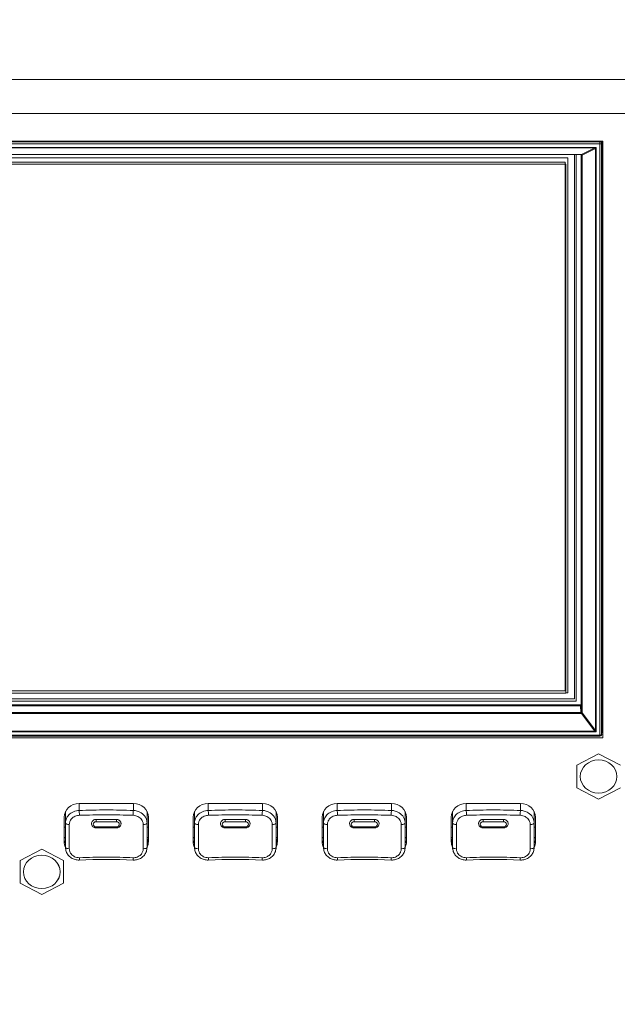
# Model space of a CAD drawing. Units: millimetres. Extents: x 25 to 2075, y 25 to 1460.
# Drawn here: x 607 to 695, y 1113 to 1257 of the extents above; entities that cross this region are included whole.
import ezdxf

# ---------------------------------------------------------------- set-up
doc = ezdxf.new("R2010")
doc.units = ezdxf.units.MM
doc.header["$LTSCALE"] = 5
for name, color, linetype, lineweight in [('Dimensions(A H Standard)', 7, 'Continuous', 9), ('Visible Edges(A H Standard)', 7, 'Continuous', 18), ('Visible Tangent Edges(A H Standard)', 7, 'Continuous', 18)]:
    doc.layers.add(name, color=color, linetype=linetype, lineweight=lineweight)
doc.styles.add('DEFAULT-A H Standard', font='arial_1.ttf')
doc.dimstyles.new('DEFAULT', dxfattribs={"dimscale": 5, "dimtxt": 3, "dimasz": 2.5, "dimexe": 3, "dimexo": 1, "dimgap": 0.75, "dimtad": 1, "dimrnd": 1e-08, "dimzin": 0, "dimdsep": 46, "dimtxsty": 'DEFAULT-A H Standard', "dimcen": 0.09, "dimdle": 10, "dimclrd": 7, "dimclre": 7, "dimclrt": 7, "dimazin": 1, "dimtfac": 0.833333, "dimtofl": 0, "dimtmove": 0, "dimatfit": 3, "dimfxl": 0, "dimtolj": 1, "dimtzin": 0, "dimlwd": -1, "dimlwe": -1, "dimarcsym": 0})

# ---------------------------------------------------------------- blocks, each defined once
blk = doc.blocks.new('*D14')
at = {"layer": 'Defpoints', "color": 0, "linetype": 'Continuous'}
for p in [(140.3, 1340.06), (857.59, 1340.06), (221.34, 825.15)]:
    blk.add_point(p, dxfattribs=at)
at = {"layer": 'Dimensions(A H Standard)', "color": 7, "linetype": 'Continuous'}
for p, q in [((852.59, 1340.06), (125.3, 1340.06)), ((140.3, 837.65), (140.3, 1327.56)), ((216.34, 825.15), (125.3, 825.15))]:
    blk.add_line(p, q, dxfattribs=at)
for points in [[(138.22, 1327.56), (142.39, 1327.56), (140.3, 1340.06)], [(138.22, 837.65), (142.39, 837.65), (140.3, 825.15)]]:
    blk.add_solid(points, dxfattribs=at)
at = {"layer": 'Dimensions(A H Standard)', "color": 7, "linetype": 'Continuous', "insert": (121.03, 1012.83), "char_height": 15, "attachment_point": 1, "rotation": 90, "style": 'DEFAULT-A H Standard'}
blk.add_mtext('\\A1;\\fArial|b0|i0;\\H15.0000;514.9mm/20.3"', dxfattribs=at)

msp = doc.modelspace()

# ---------------------------------------------------------------- linework, layer by layer
at = {"layer": 'Visible Edges(A H Standard)'}
for p, q in [((221.34, 1243.677), (1017.34, 1243.677)), ((527.38, 1239.585), (692.48, 1239.585)), ((692.312, 1239.585), (692.312, 1152.632)), ((692.48, 1239.585), (692.48, 1151.764)), ((530.601, 1237.633), (689.259, 1237.633)), ((687.31, 1237.141), (532.2, 1237.141)), ((687.31, 1158.392), (687.31, 1237.141)), ((688.27, 1157.494), (688.27, 1237.633)), ((688.54, 1237.633), (688.54, 1157.141)), ((689.27, 1237.632), (689.27, 1156.588)), ((689.274, 1156.56), (689.274, 1237.632)), ((532.84, 1236.533), (686.92, 1236.533)), ((686.92, 1236.533), (532.84, 1236.533)), ((687.015, 1236.207), (532.935, 1236.207)), ((686.92, 1236.533), (686.92, 1236.533)), ((686.92, 1158.663), (686.92, 1236.533)), ((686.92, 1236.207), (687.015, 1236.207)), ((687.015, 1236.207), (687.015, 1236.207)), ((687.015, 1158.337), (687.015, 1236.207)), ((532.84, 1158.663), (686.92, 1158.663)), ((688.54, 1157.142), (531.54, 1157.142)), ((688.54, 1157.141), (531.54, 1157.141)), ((531.59, 1157.494), (688.27, 1157.494)), ((532.935, 1158.337), (687.015, 1158.337)), ((687.015, 1158.392), (687.31, 1158.392)), ((689.27, 1156.588), (530.59, 1156.588)), ((530.711, 1156.459), (689.15, 1156.459)), ((692.48, 1151.764), (527.38, 1151.764)), ((692.029, 1152.01), (527.831, 1152.01)), ((692.312, 1152.613), (692.278, 1152.238)), ((692.281, 1152.271), (692.48, 1152.271)), ((691.84, 1149.403), (688.64, 1147.728)), ((695.04, 1147.728), (691.84, 1149.403)), ((688.64, 1147.728), (688.64, 1144.38)), ((688.64, 1144.38), (691.84, 1142.705)), ((691.84, 1142.705), (695.04, 1144.38)), ((615.34, 1142.066), (623.34, 1142.066)), ((634.34, 1142.066), (642.34, 1142.066)), ((653.34, 1142.066), (661.34, 1142.066)), ((672.34, 1142.066), (680.34, 1142.066)), ((613.14, 1136.447), (613.14, 1140.072)), ((613.34, 1139.234), (613.34, 1140.903)), ((625.34, 1139.234), (625.34, 1140.903)), ((625.54, 1140.072), (625.54, 1136.447)), ((632.14, 1136.447), (632.14, 1140.072)), ((632.34, 1139.234), (632.34, 1140.903)), ((644.34, 1139.234), (644.34, 1140.903)), ((644.54, 1140.072), (644.54, 1136.447)), ((651.14, 1136.447), (651.14, 1140.072)), ((651.34, 1139.234), (651.34, 1140.903)), ((663.34, 1139.234), (663.34, 1140.903)), ((663.54, 1140.072), (663.54, 1136.447)), ((670.14, 1136.447), (670.14, 1140.072)), ((670.34, 1139.234), (670.34, 1140.903)), ((682.34, 1139.234), (682.34, 1140.903)), ((682.54, 1140.072), (682.54, 1136.447)), ((613.34, 1139.234), (613.34, 1135.609)), ((617.17, 1139.097), (617.169, 1139.118)), ((620.84, 1138.49), (617.84, 1138.49)), ((621.51, 1139.097), (621.511, 1139.118)), ((625.34, 1135.609), (625.34, 1139.234)), ((632.34, 1139.234), (632.34, 1135.609)), ((636.17, 1139.097), (636.169, 1139.118)), ((639.84, 1138.49), (636.84, 1138.49)), ((640.51, 1139.097), (640.511, 1139.118)), ((644.34, 1135.609), (644.34, 1139.234)), ((651.34, 1139.234), (651.34, 1135.609)), ((655.17, 1139.097), (655.169, 1139.118)), ((658.84, 1138.49), (655.84, 1138.49)), ((659.51, 1139.097), (659.511, 1139.118)), ((663.34, 1135.609), (663.34, 1139.234)), ((670.34, 1139.234), (670.34, 1135.609)), ((674.17, 1139.097), (674.169, 1139.118)), ((677.84, 1138.49), (674.84, 1138.49)), ((678.51, 1139.097), (678.511, 1139.118)), ((682.34, 1135.609), (682.34, 1139.234)), ((609.84, 1135.355), (606.64, 1133.681)), ((613.04, 1133.681), (609.84, 1135.355)), ((606.64, 1133.681), (606.64, 1130.332)), ((613.04, 1130.332), (613.04, 1133.681)), ((606.64, 1130.332), (609.84, 1128.657)), ((609.84, 1128.657), (613.04, 1130.332))]:
    msp.add_line(p, q, dxfattribs=at)
for centre, start, end in [((692.029, 1152.26), 270, 308.75563), ((692.029, 1152.261), 308.63386, 354.89597)]:
    msp.add_arc(centre, 0.25, start, end, dxfattribs=at)
for centre, major_axis, ratio, start_param, end_param in [((692.062, 1152.632), (-0.25, 0.002), 0.9063009, 3.0664278, 3.1471937), ((615.34, 1140.072), (-2.2, 0), 0.9063078, 4.712389, 6.2831853), ((623.34, 1140.072), (2.2, 0), 0.9063078, 0, 1.5707963), ((634.34, 1140.072), (-2.2, 0), 0.9063078, 4.712389, 6.2831853), ((642.34, 1140.072), (2.2, 0), 0.9063078, 0, 1.5707963), ((653.34, 1140.072), (-2.2, 0), 0.9063078, 4.712389, 6.2831853), ((661.34, 1140.072), (2.2, 0), 0.9063078, 0, 1.5707963), ((672.34, 1140.072), (-2.2, 0), 0.9063078, 4.712389, 6.2831853), ((680.34, 1140.072), (2.2, 0), 0.9063078, 0, 1.5707963), ((615.34, 1138.983), (3, 0), 0.9063078, 3.889177, 3.9826613), ((615.34, 1136.954), (-2.2, 0), 0.9063078, 0, 0.4296997), ((623.34, 1138.983), (3, 0), 0.9063078, 5.4421166, 5.535601), ((623.34, 1136.954), (2.2, 0), 0.9063078, 5.8534856, 6.2831853), ((634.34, 1138.983), (3, 0), 0.9063078, 3.889177, 3.9826613), ((634.34, 1136.954), (-2.2, 0), 0.9063078, 0, 0.4296997), ((642.34, 1138.983), (3, 0), 0.9063078, 5.4421166, 5.535601), ((642.34, 1136.954), (2.2, 0), 0.9063078, 5.8534856, 6.2831853), ((653.34, 1138.983), (3, 0), 0.9063078, 3.889177, 3.9826613), ((653.34, 1136.954), (-2.2, 0), 0.9063078, 0, 0.4296997), ((661.34, 1138.983), (3, 0), 0.9063078, 5.4421166, 5.535601), ((661.34, 1136.954), (2.2, 0), 0.9063078, 5.8534856, 6.2831853), ((672.34, 1138.983), (3, 0), 0.9063078, 3.889177, 3.9826613), ((672.34, 1136.954), (-2.2, 0), 0.9063078, 0, 0.4296997), ((680.34, 1138.983), (3, 0), 0.9063078, 5.4421166, 5.535601), ((680.34, 1136.954), (2.2, 0), 0.9063078, 5.8534856, 6.2831853), ((615.34, 1136.447), (-2.2, 0), 0.9063078, 0, 0.4296997), ((623.34, 1136.447), (2.2, 0), 0.9063078, 5.8534856, 6.2831853), ((634.34, 1136.447), (-2.2, 0), 0.9063078, 0, 0.4296997), ((642.34, 1136.447), (2.2, 0), 0.9063078, 5.8534856, 6.2831853), ((653.34, 1136.447), (-2.2, 0), 0.9063078, 0, 0.4296997), ((661.34, 1136.447), (2.2, 0), 0.9063078, 5.8534856, 6.2831853), ((672.34, 1136.447), (-2.2, 0), 0.9063078, 0, 0.4296997), ((680.34, 1136.447), (2.2, 0), 0.9063078, 5.8534856, 6.2831853), ((619.34, 1114.645), (-45.575, 0), 0.4210124, 4.624914, 4.799864), ((638.34, 1114.645), (-45.575, 0), 0.4210124, 4.624914, 4.799864), ((657.34, 1114.645), (-45.575, 0), 0.4210124, 4.624914, 4.799864), ((676.34, 1114.645), (-45.575, 0), 0.4210124, 4.624914, 4.799864)]:
    msp.add_ellipse(centre, major_axis=major_axis, ratio=ratio, start_param=start_param, end_param=end_param, dxfattribs=at)
for centre in [(691.84, 1146.054), (609.84, 1132.006)]:
    msp.add_ellipse(centre, major_axis=(-2.7, 0), ratio=0.9063078, dxfattribs=at)
for points, knots in [([(689.259, 1237.633), (689.263, 1237.633), (689.269, 1237.633), (689.283, 1237.63), (689.292, 1237.626), (689.311, 1237.615), (689.321, 1237.607), (689.336, 1237.589), (689.341, 1237.579), (689.347, 1237.562), (689.349, 1237.554), (689.349, 1237.549)], [-0.43633231, -0.43633231, -0.43633231, -0.43633231, -0.35604717, -0.35604717, -0.27576202, -0.27576202, -0.19547688, -0.19547688, -0.11519173, -0.11519173, -0.03490659, -0.03490659, -0.03490659, -0.03490659]), ([(689.237, 1156.488), (689.234, 1156.486), (689.231, 1156.484), (689.218, 1156.475), (689.207, 1156.47), (689.184, 1156.462), (689.172, 1156.46), (689.156, 1156.459), (689.153, 1156.459), (689.15, 1156.459)], [0.0639293, 0.0639293, 0.0639293, 0.0639293, 0.15695784, 0.15695784, 0.44437538, 0.44437538, 0.71738192, 0.71738192, 0.78478918, 0.78478918, 0.78478918, 0.78478918]), ([(689.274, 1156.56), (689.274, 1156.551), (689.273, 1156.541), (689.266, 1156.523), (689.261, 1156.514), (689.249, 1156.499), (689.243, 1156.493), (689.237, 1156.488)], [-0.78478918, -0.78478918, -0.78478918, -0.78478918, -0.47087351, -0.47087351, -0.15695784, -0.15695784, 0.06478614, 0.06478614, 0.06478614, 0.06478614]), ([(617.84, 1138.49), (617.774, 1138.49), (617.708, 1138.5), (617.581, 1138.536), (617.52, 1138.563), (617.408, 1138.635), (617.357, 1138.679), (617.271, 1138.781), (617.237, 1138.839), (617.187, 1138.963), (617.173, 1139.029), (617.17, 1139.097), (617.17, 1139.097), (617.17, 1139.097)], [1.5707963, 1.5707963, 1.5707963, 1.5707963, 1.8774673, 1.8774673, 2.1841384, 2.1841384, 2.4908094, 2.4908094, 2.7974804, 2.7974804, 3.1032711, 3.1032711, 3.1041514, 3.1041514, 3.1041514, 3.1041514]), ([(621.51, 1139.097), (621.508, 1139.031), (621.494, 1138.966), (621.446, 1138.843), (621.412, 1138.785), (621.327, 1138.682), (621.276, 1138.638), (621.165, 1138.566), (621.104, 1138.538), (620.977, 1138.5), (620.911, 1138.491), (620.843, 1138.49), (620.842, 1138.49), (620.84, 1138.49)], [0.0374413, 0.0374413, 0.0374413, 0.0374413, 0.3379519, 0.3379519, 0.6435647, 0.6435647, 0.9502357, 0.9502357, 1.2569067, 1.2569067, 1.5635777, 1.5635777, 1.5707963, 1.5707963, 1.5707963, 1.5707963]), ([(636.84, 1138.49), (636.774, 1138.49), (636.708, 1138.5), (636.581, 1138.536), (636.52, 1138.563), (636.408, 1138.635), (636.357, 1138.679), (636.271, 1138.781), (636.237, 1138.839), (636.187, 1138.963), (636.173, 1139.029), (636.17, 1139.097), (636.17, 1139.097), (636.17, 1139.097)], [1.5707963, 1.5707963, 1.5707963, 1.5707963, 1.8774673, 1.8774673, 2.1841384, 2.1841384, 2.4908094, 2.4908094, 2.7974804, 2.7974804, 3.1032711, 3.1032711, 3.1041514, 3.1041514, 3.1041514, 3.1041514]), ([(640.51, 1139.097), (640.508, 1139.031), (640.494, 1138.966), (640.446, 1138.843), (640.412, 1138.785), (640.327, 1138.682), (640.276, 1138.638), (640.165, 1138.566), (640.104, 1138.538), (639.977, 1138.5), (639.911, 1138.491), (639.843, 1138.49), (639.842, 1138.49), (639.84, 1138.49)], [0.0374413, 0.0374413, 0.0374413, 0.0374413, 0.3379519, 0.3379519, 0.6435647, 0.6435647, 0.9502357, 0.9502357, 1.2569067, 1.2569067, 1.5635777, 1.5635777, 1.5707963, 1.5707963, 1.5707963, 1.5707963]), ([(655.84, 1138.49), (655.774, 1138.49), (655.708, 1138.5), (655.581, 1138.536), (655.52, 1138.563), (655.408, 1138.635), (655.357, 1138.679), (655.271, 1138.781), (655.237, 1138.839), (655.187, 1138.963), (655.173, 1139.029), (655.17, 1139.097), (655.17, 1139.097), (655.17, 1139.097)], [1.5707963, 1.5707963, 1.5707963, 1.5707963, 1.8774673, 1.8774673, 2.1841384, 2.1841384, 2.4908094, 2.4908094, 2.7974804, 2.7974804, 3.1032711, 3.1032711, 3.1041514, 3.1041514, 3.1041514, 3.1041514]), ([(659.51, 1139.097), (659.508, 1139.031), (659.494, 1138.966), (659.446, 1138.843), (659.412, 1138.785), (659.327, 1138.682), (659.276, 1138.638), (659.165, 1138.566), (659.104, 1138.538), (658.977, 1138.5), (658.911, 1138.491), (658.843, 1138.49), (658.842, 1138.49), (658.84, 1138.49)], [0.0374413, 0.0374413, 0.0374413, 0.0374413, 0.3379519, 0.3379519, 0.6435647, 0.6435647, 0.9502357, 0.9502357, 1.2569067, 1.2569067, 1.5635777, 1.5635777, 1.5707963, 1.5707963, 1.5707963, 1.5707963]), ([(674.84, 1138.49), (674.774, 1138.49), (674.708, 1138.5), (674.581, 1138.536), (674.52, 1138.563), (674.408, 1138.635), (674.357, 1138.679), (674.271, 1138.781), (674.237, 1138.839), (674.187, 1138.963), (674.173, 1139.029), (674.17, 1139.097), (674.17, 1139.097), (674.17, 1139.097)], [1.5707963, 1.5707963, 1.5707963, 1.5707963, 1.8774673, 1.8774673, 2.1841384, 2.1841384, 2.4908094, 2.4908094, 2.7974804, 2.7974804, 3.1032711, 3.1032711, 3.1041514, 3.1041514, 3.1041514, 3.1041514]), ([(678.51, 1139.097), (678.508, 1139.031), (678.494, 1138.966), (678.446, 1138.843), (678.412, 1138.785), (678.327, 1138.682), (678.276, 1138.638), (678.165, 1138.566), (678.104, 1138.538), (677.977, 1138.5), (677.911, 1138.491), (677.843, 1138.49), (677.842, 1138.49), (677.84, 1138.49)], [0.0374413, 0.0374413, 0.0374413, 0.0374413, 0.3379519, 0.3379519, 0.6435647, 0.6435647, 0.9502357, 0.9502357, 1.2569067, 1.2569067, 1.5635777, 1.5635777, 1.5707963, 1.5707963, 1.5707963, 1.5707963]), ([(615.359, 1133.759), (615.154, 1133.751), (614.947, 1133.774), (614.551, 1133.88), (614.36, 1133.964), (614.017, 1134.185), (613.862, 1134.324), (613.609, 1134.641), (613.51, 1134.82), (613.377, 1135.197), (613.342, 1135.397), (613.34, 1135.6), (613.34, 1135.605), (613.34, 1135.609)], [-0.2348407, -0.2348407, -0.2348407, -0.2348407, -0.18787256, -0.18787256, -0.14090442, -0.14090442, -0.09393628, -0.09393628, -0.0473287, -0.0473287, -0.00104106, -0.00104106, 0, 0, 0, 0]), ([(625.34, 1135.609), (625.34, 1135.409), (625.306, 1135.206), (625.174, 1134.827), (625.077, 1134.651), (624.828, 1134.335), (624.679, 1134.198), (624.339, 1133.973), (624.15, 1133.888), (623.756, 1133.778), (623.55, 1133.753), (623.337, 1133.758), (623.33, 1133.758), (623.322, 1133.759)], [-0.2346897, -0.2346897, -0.2346897, -0.2346897, -0.18807091, -0.18807091, -0.14200603, -0.14200603, -0.09565582, -0.09565582, -0.04871788, -0.04871788, -0.00177994, -0.00177994, 0, 0, 0, 0]), ([(634.359, 1133.759), (634.154, 1133.751), (633.947, 1133.774), (633.551, 1133.88), (633.36, 1133.964), (633.017, 1134.185), (632.862, 1134.324), (632.609, 1134.641), (632.51, 1134.82), (632.377, 1135.197), (632.342, 1135.397), (632.34, 1135.6), (632.34, 1135.605), (632.34, 1135.609)], [-0.2348407, -0.2348407, -0.2348407, -0.2348407, -0.18787256, -0.18787256, -0.14090442, -0.14090442, -0.09393628, -0.09393628, -0.0473287, -0.0473287, -0.00104106, -0.00104106, 0, 0, 0, 0]), ([(644.34, 1135.609), (644.34, 1135.409), (644.306, 1135.206), (644.174, 1134.827), (644.077, 1134.651), (643.828, 1134.335), (643.679, 1134.198), (643.339, 1133.973), (643.15, 1133.888), (642.756, 1133.778), (642.55, 1133.753), (642.337, 1133.758), (642.33, 1133.758), (642.322, 1133.759)], [-0.2346897, -0.2346897, -0.2346897, -0.2346897, -0.18807091, -0.18807091, -0.14200603, -0.14200603, -0.09565582, -0.09565582, -0.04871788, -0.04871788, -0.00177994, -0.00177994, 0, 0, 0, 0]), ([(653.359, 1133.759), (653.154, 1133.751), (652.947, 1133.774), (652.551, 1133.88), (652.36, 1133.964), (652.017, 1134.185), (651.862, 1134.324), (651.609, 1134.641), (651.51, 1134.82), (651.377, 1135.197), (651.342, 1135.397), (651.34, 1135.6), (651.34, 1135.605), (651.34, 1135.609)], [-0.2348407, -0.2348407, -0.2348407, -0.2348407, -0.18787256, -0.18787256, -0.14090442, -0.14090442, -0.09393628, -0.09393628, -0.0473287, -0.0473287, -0.00104106, -0.00104106, 0, 0, 0, 0]), ([(663.34, 1135.609), (663.34, 1135.409), (663.306, 1135.206), (663.174, 1134.827), (663.077, 1134.651), (662.828, 1134.335), (662.679, 1134.198), (662.339, 1133.973), (662.15, 1133.888), (661.756, 1133.778), (661.55, 1133.753), (661.337, 1133.758), (661.33, 1133.758), (661.322, 1133.759)], [-0.2346897, -0.2346897, -0.2346897, -0.2346897, -0.18807091, -0.18807091, -0.14200603, -0.14200603, -0.09565582, -0.09565582, -0.04871788, -0.04871788, -0.00177994, -0.00177994, 0, 0, 0, 0]), ([(672.359, 1133.759), (672.154, 1133.751), (671.947, 1133.774), (671.551, 1133.88), (671.36, 1133.964), (671.017, 1134.185), (670.862, 1134.324), (670.609, 1134.641), (670.51, 1134.82), (670.377, 1135.197), (670.342, 1135.397), (670.34, 1135.6), (670.34, 1135.605), (670.34, 1135.609)], [-0.2348407, -0.2348407, -0.2348407, -0.2348407, -0.18787256, -0.18787256, -0.14090442, -0.14090442, -0.09393628, -0.09393628, -0.0473287, -0.0473287, -0.00104106, -0.00104106, 0, 0, 0, 0]), ([(682.34, 1135.609), (682.34, 1135.409), (682.306, 1135.206), (682.174, 1134.827), (682.077, 1134.651), (681.828, 1134.335), (681.679, 1134.198), (681.339, 1133.973), (681.15, 1133.888), (680.756, 1133.778), (680.55, 1133.753), (680.337, 1133.758), (680.33, 1133.758), (680.322, 1133.759)], [-0.2346897, -0.2346897, -0.2346897, -0.2346897, -0.18807091, -0.18807091, -0.14200603, -0.14200603, -0.09565582, -0.09565582, -0.04871788, -0.04871788, -0.00177994, -0.00177994, 0, 0, 0, 0])]:
    msp.add_open_spline(points, degree=3, knots=knots, dxfattribs=at)
at = {"layer": 'Visible Tangent Edges(A H Standard)'}
for p, q in [((1017.34, 1248.677), (221.34, 1248.677)), ((527.831, 1239.194), (692.029, 1239.194)), ((692.029, 1239.523), (527.832, 1239.523)), ((527.832, 1239.194), (692.029, 1239.194)), ((691.474, 1238.691), (528.387, 1238.691)), ((691.473, 1238.691), (528.387, 1238.691)), ((528.56, 1238.627), (691.3, 1238.627)), ((691.3, 1238.627), (689.339, 1237.65)), ((689.426, 1237.571), (691.386, 1238.548)), ((691.386, 1238.548), (691.386, 1152.83)), ((691.473, 1152.658), (691.473, 1238.691)), ((691.474, 1152.658), (691.474, 1238.691)), ((692.034, 1239.585), (692.029, 1239.523)), ((692.029, 1239.194), (692.029, 1239.523)), ((692.029, 1239.194), (692.029, 1152.155)), ((692.029, 1239.194), (692.029, 1152.155)), ((692.279, 1239.296), (692.301, 1239.585)), ((692.279, 1152.257), (692.279, 1239.296)), ((689.339, 1237.65), (530.521, 1237.65)), ((689.275, 1156.558), (689.275, 1237.632)), ((689.348, 1237.557), (689.349, 1237.54)), ((689.349, 1237.54), (689.349, 1155.583)), ((689.426, 1155.407), (689.426, 1237.571)), ((530.711, 1156.445), (689.15, 1156.445)), ((689.15, 1156.445), (689.15, 1156.459)), ((689.15, 1156.445), (689.225, 1155.47)), ((689.307, 1155.499), (689.233, 1156.473)), ((689.349, 1155.583), (689.275, 1156.558)), ((530.522, 1155.329), (689.339, 1155.329)), ((689.225, 1155.47), (530.636, 1155.47)), ((689.339, 1155.329), (691.3, 1152.752)), ((691.386, 1152.83), (689.426, 1155.407)), ((528.387, 1152.658), (691.474, 1152.658)), ((528.387, 1152.658), (691.473, 1152.658)), ((691.3, 1152.752), (528.561, 1152.752)), ((692.312, 1152.632), (692.279, 1152.257)), ((692.029, 1152.155), (527.831, 1152.155)), ((692.029, 1152.155), (527.832, 1152.155)), ((692.029, 1152.01), (692.029, 1152.155)), ((615.34, 1141.056), (615.34, 1142.066)), ((623.34, 1142.066), (623.34, 1141.056)), ((634.34, 1141.056), (634.34, 1142.066)), ((642.34, 1142.066), (642.34, 1141.056)), ((653.34, 1141.056), (653.34, 1142.066)), ((661.34, 1142.066), (661.34, 1141.056)), ((672.34, 1141.056), (672.34, 1142.066)), ((680.34, 1142.066), (680.34, 1141.056)), ((617.84, 1139.738), (617.84, 1139.727)), ((617.84, 1139.727), (617.84, 1139.397)), ((620.84, 1139.727), (617.84, 1139.727)), ((620.84, 1139.738), (620.84, 1139.727)), ((620.84, 1139.727), (620.84, 1139.397)), ((636.84, 1139.738), (636.84, 1139.727)), ((636.84, 1139.727), (636.84, 1139.397)), ((639.84, 1139.727), (636.84, 1139.727)), ((639.84, 1139.738), (639.84, 1139.727)), ((639.84, 1139.727), (639.84, 1139.397)), ((655.84, 1139.738), (655.84, 1139.727)), ((655.84, 1139.727), (655.84, 1139.397)), ((658.84, 1139.727), (655.84, 1139.727)), ((658.84, 1139.738), (658.84, 1139.727)), ((658.84, 1139.727), (658.84, 1139.397)), ((674.84, 1139.738), (674.84, 1139.727)), ((674.84, 1139.727), (674.84, 1139.397)), ((677.84, 1139.727), (674.84, 1139.727)), ((677.84, 1139.738), (677.84, 1139.727)), ((677.84, 1139.727), (677.84, 1139.397)), ((613.14, 1138.645), (613.34, 1138.56)), ((617.84, 1139.397), (620.84, 1139.397)), ((617.84, 1138.635), (617.84, 1138.49)), ((620.84, 1138.635), (617.84, 1138.635)), ((620.84, 1138.49), (620.84, 1138.635)), ((625.54, 1138.645), (625.34, 1138.56)), ((632.14, 1138.645), (632.34, 1138.56)), ((636.84, 1139.397), (639.84, 1139.397)), ((636.84, 1138.635), (636.84, 1138.49)), ((639.84, 1138.635), (636.84, 1138.635)), ((639.84, 1138.49), (639.84, 1138.635)), ((644.54, 1138.645), (644.34, 1138.56)), ((651.14, 1138.645), (651.34, 1138.56)), ((655.84, 1139.397), (658.84, 1139.397)), ((655.84, 1138.635), (655.84, 1138.49)), ((658.84, 1138.635), (655.84, 1138.635)), ((658.84, 1138.49), (658.84, 1138.635)), ((663.54, 1138.645), (663.34, 1138.56)), ((670.14, 1138.645), (670.34, 1138.56)), ((674.84, 1139.397), (677.84, 1139.397)), ((674.84, 1138.635), (674.84, 1138.49)), ((677.84, 1138.635), (674.84, 1138.635)), ((677.84, 1138.49), (677.84, 1138.635)), ((682.54, 1138.645), (682.34, 1138.56))]:
    msp.add_line(p, q, dxfattribs=at)
for centre, major_axis, ratio, start_param, end_param in [((691.473, 1238.743), (-0.249, -0.117), 0.1741757, 0.7210898, 1.4890346), ((691.3, 1238.51), (0.056, -0.112), 0.7578698, 1.5331354, 2.5600638), ((691.473, 1238.743), (-0.123, -0.232), 0.0955327, 0.6243232, 1.392268), ((692.029, 1239.3), (0.249, -0.019), 0.8904644, 0.0695638, 1.6391422), ((692.029, 1239.3), (0.25, 0), 0.4226183, 4.712389, 6.2482787), ((689.599, 1237.883), (-0.372, -0.238), 0.2031006, 0.3068974, 0.6734165), ((689.339, 1237.533), (0.056, -0.112), 0.7578698, 1.5331354, 2.5600638), ((689.599, 1237.883), (-0.245, -0.354), 0.1424619, 6.1148581, 6.882803), ((689.225, 1237.538), (0.125, 0.011), 0.9199448, 6.2024194, 6.2831853), ((689.15, 1156.561), (0.125, -0.015), 0.9190393, 4.8223991, 5.5447629), ((689.149, 1156.56), (0.125, -0.015), 0.9190393, 5.5478282, 6.3919774), ((689.399, 1156.56), (-0.125, 0), 0.4226183, 0, 0.0349066), ((689.225, 1155.581), (0.125, 0.01), 0.8904644, 5.3694723, 6.2136215), ((689.599, 1155.247), (-0.245, 0.354), 0.1424619, 0.2381403, 1.0060852), ((689.225, 1155.582), (-0.125, -0.01), 0.8904644, 1.5024505, 2.2236327), ((689.6, 1155.248), (-0.372, 0.238), 0.2031006, 0.1643415, 0.9322864), ((689.339, 1155.37), (-0.0995, -0.0757), 0.2642925, 1.3723715, 1.8489713), ((689.339, 1155.369), (-0.0995, -0.0757), 0.2642925, 1.853211, 2.3992998), ((691.3, 1152.792), (-0.0995, -0.0757), 0.2642925, 1.3723715, 1.8489746), ((691.474, 1152.711), (-0.249, 0.117), 0.1741757, 0.8846131, 1.6509669), ((691.3, 1152.792), (-0.0995, -0.0757), 0.2642925, 1.8532128, 2.3992998), ((691.473, 1152.711), (-0.123, 0.232), 0.0955327, 0.9813797, 1.7479185), ((692.029, 1152.261), (0.25, 0), 0.4226183, 4.712389, 6.2482787), ((692.029, 1152.26), (0.156, -0.195), 0.279886, 5.0497211, 6.2828758), ((692.029, 1152.261), (0.249, -0.022), 0.9199448, 0, 0.0807659), ((615.34, 1140.602), (-0.018, 0.5), 0.0788791, 4.1605723, 5.845395), ((623.34, 1140.602), (0.018, 0.5), 0.0788791, 0.4377903, 2.122613), ((634.34, 1140.602), (-0.018, 0.5), 0.0788791, 4.1605723, 5.845395), ((642.34, 1140.602), (0.018, 0.5), 0.0788791, 0.4377903, 2.122613), ((653.34, 1140.602), (-0.018, 0.5), 0.0788791, 4.1605723, 5.845395), ((661.34, 1140.602), (0.018, 0.5), 0.0788791, 0.4377903, 2.122613), ((672.34, 1140.602), (-0.018, 0.5), 0.0788791, 4.1605723, 5.845395), ((680.34, 1140.602), (0.018, 0.5), 0.0788791, 0.4377903, 2.122613), ((617.84, 1139.12), (-0.671, 0), 0.9063078, 4.712389, 6.3206266), ((620.84, 1139.12), (0.671, 0), 0.9063078, 6.2457441, 7.8539816), ((636.84, 1139.12), (-0.671, 0), 0.9063078, 4.712389, 6.3206266), ((639.84, 1139.12), (0.671, 0), 0.9063078, 6.2457441, 7.8539816), ((655.84, 1139.12), (-0.671, 0), 0.9063078, 4.712389, 6.3206266), ((658.84, 1139.12), (0.671, 0), 0.9063078, 6.2457441, 7.8539816), ((674.84, 1139.12), (-0.671, 0), 0.9063078, 4.712389, 6.3206266), ((677.84, 1139.12), (0.671, 0), 0.9063078, 6.2457441, 7.8539816), ((613.84, 1139.234), (-0.5, 0), 0.4810572, 0, 1.6901483), ((617.84, 1139.016), (-0.421, 0), 0.9063078, 4.712389, 7.8539816), ((620.84, 1139.016), (0.421, 0), 0.9063078, 4.712389, 7.8539816), ((624.84, 1139.234), (0.5, 0), 0.4810572, 4.593037, 6.2831853), ((632.84, 1139.234), (-0.5, 0), 0.4810572, 0, 1.6901483), ((636.84, 1139.016), (-0.421, 0), 0.9063078, 4.712389, 7.8539816), ((639.84, 1139.016), (0.421, 0), 0.9063078, 4.712389, 7.8539816), ((643.84, 1139.234), (0.5, 0), 0.4810572, 4.593037, 6.2831853), ((651.84, 1139.234), (-0.5, 0), 0.4810572, 0, 1.6901483), ((655.84, 1139.016), (-0.421, 0), 0.9063078, 4.712389, 7.8539816), ((658.84, 1139.016), (0.421, 0), 0.9063078, 4.712389, 7.8539816), ((662.84, 1139.234), (0.5, 0), 0.4810572, 4.593037, 6.2831853), ((670.84, 1139.234), (-0.5, 0), 0.4810572, 0, 1.6901483), ((674.84, 1139.016), (-0.421, 0), 0.9063078, 4.712389, 7.8539816), ((677.84, 1139.016), (0.421, 0), 0.9063078, 4.712389, 7.8539816), ((681.84, 1139.234), (0.5, 0), 0.4810572, 4.593037, 6.2831853), ((613.84, 1135.609), (-0.5, 0), 0.3623653, 0, 1.6901483), ((624.84, 1135.609), (0.5, 0), 0.3623653, 4.593037, 6.2831853), ((632.84, 1135.609), (-0.5, 0), 0.3623653, 0, 1.6901483), ((643.84, 1135.609), (0.5, 0), 0.3623653, 4.593037, 6.2831853), ((651.84, 1135.609), (-0.5, 0), 0.3623653, 0, 1.6901483), ((662.84, 1135.609), (0.5, 0), 0.3623653, 4.593037, 6.2831853), ((670.84, 1135.609), (-0.5, 0), 0.3623653, 0, 1.6901483), ((681.84, 1135.609), (0.5, 0), 0.3623653, 4.593037, 6.2831853), ((615.34, 1134.258), (0.018, -0.5), 0.0788791, 0, 1.2470325), ((623.34, 1134.258), (-0.018, -0.5), 0.0788791, 5.0361528, 6.2831853), ((634.34, 1134.258), (0.018, -0.5), 0.0788791, 0, 1.2470325), ((642.34, 1134.258), (-0.018, -0.5), 0.0788791, 5.0361528, 6.2831853), ((653.34, 1134.258), (0.018, -0.5), 0.0788791, 0, 1.2470325), ((661.34, 1134.258), (-0.018, -0.5), 0.0788791, 5.0361528, 6.2831853), ((672.34, 1134.258), (0.018, -0.5), 0.0788791, 0, 1.2470325), ((680.34, 1134.258), (-0.018, -0.5), 0.0788791, 5.0361528, 6.2831853)]:
    msp.add_ellipse(centre, major_axis=major_axis, ratio=ratio, start_param=start_param, end_param=end_param, dxfattribs=at)
for centre in [(691.84, 1146.054), (609.84, 1132.006)]:
    msp.add_ellipse(centre, major_axis=(2.705, 0), ratio=0.9063078, dxfattribs=at)
for points in [[(692.029, 1152.155), (692.029, 1152.155), (692.029, 1152.155), (692.029, 1152.155)], [(620.84, 1139.738), (619.841, 1139.752), (618.84, 1139.752), (617.84, 1139.738)], [(639.84, 1139.738), (638.841, 1139.752), (637.84, 1139.752), (636.84, 1139.738)], [(658.84, 1139.738), (657.841, 1139.752), (656.84, 1139.752), (655.84, 1139.738)], [(677.84, 1139.738), (676.841, 1139.752), (675.84, 1139.752), (674.84, 1139.738)]]:
    msp.add_open_spline(points, degree=3, dxfattribs=at)
for points, knots in [([(615.34, 1141.056), (615.21, 1141.052), (615.078, 1141.037), (614.653, 1140.951), (614.368, 1140.83), (613.912, 1140.51), (613.732, 1140.323), (613.495, 1139.947), (613.421, 1139.769), (613.353, 1139.468), (613.34, 1139.351), (613.34, 1139.234)], [0, 0, 0, 0, 0.029538, 0.029538, 0.09774412, 0.09774412, 0.15783813, 0.15783813, 0.20513571, 0.20513571, 0.23469669, 0.23469669, 0.23469669, 0.23469669]), ([(623.34, 1141.056), (622.012, 1141.105), (620.676, 1141.129), (618.004, 1141.129), (616.669, 1141.105), (615.34, 1141.056)], [0, 0, 0, 0, 0.4, 0.4, 0.8, 0.8, 0.8, 0.8]), ([(625.34, 1139.234), (625.34, 1139.445), (625.297, 1139.658), (625.099, 1140.132), (624.907, 1140.383), (624.437, 1140.76), (624.17, 1140.895), (623.71, 1141.023), (623.524, 1141.051), (623.34, 1141.056)], [0, 0, 0, 0, 0.05364992, 0.05364992, 0.12696157, 0.12696157, 0.19334646, 0.19334646, 0.23483702, 0.23483702, 0.23483702, 0.23483702]), ([(634.34, 1141.056), (634.21, 1141.052), (634.078, 1141.037), (633.653, 1140.951), (633.368, 1140.83), (632.912, 1140.51), (632.732, 1140.323), (632.495, 1139.947), (632.421, 1139.769), (632.353, 1139.468), (632.34, 1139.351), (632.34, 1139.234)], [0, 0, 0, 0, 0.029538, 0.029538, 0.09774412, 0.09774412, 0.15783813, 0.15783813, 0.20513571, 0.20513571, 0.23469669, 0.23469669, 0.23469669, 0.23469669]), ([(642.34, 1141.056), (641.012, 1141.105), (639.676, 1141.129), (637.004, 1141.129), (635.669, 1141.105), (634.34, 1141.056)], [0, 0, 0, 0, 0.4, 0.4, 0.8, 0.8, 0.8, 0.8]), ([(644.34, 1139.234), (644.34, 1139.445), (644.297, 1139.658), (644.099, 1140.132), (643.907, 1140.383), (643.437, 1140.76), (643.17, 1140.895), (642.71, 1141.023), (642.524, 1141.051), (642.34, 1141.056)], [0, 0, 0, 0, 0.05364992, 0.05364992, 0.12696157, 0.12696157, 0.19334646, 0.19334646, 0.23483702, 0.23483702, 0.23483702, 0.23483702]), ([(653.34, 1141.056), (653.21, 1141.052), (653.078, 1141.037), (652.653, 1140.951), (652.368, 1140.83), (651.912, 1140.51), (651.732, 1140.323), (651.495, 1139.947), (651.421, 1139.769), (651.353, 1139.468), (651.34, 1139.351), (651.34, 1139.234)], [0, 0, 0, 0, 0.029538, 0.029538, 0.09774412, 0.09774412, 0.15783813, 0.15783813, 0.20513571, 0.20513571, 0.23469669, 0.23469669, 0.23469669, 0.23469669]), ([(661.34, 1141.056), (660.012, 1141.105), (658.676, 1141.129), (656.004, 1141.129), (654.669, 1141.105), (653.34, 1141.056)], [0, 0, 0, 0, 0.4, 0.4, 0.8, 0.8, 0.8, 0.8]), ([(663.34, 1139.234), (663.34, 1139.445), (663.297, 1139.658), (663.099, 1140.132), (662.907, 1140.383), (662.437, 1140.76), (662.17, 1140.895), (661.71, 1141.023), (661.524, 1141.051), (661.34, 1141.056)], [0, 0, 0, 0, 0.05364992, 0.05364992, 0.12696157, 0.12696157, 0.19334646, 0.19334646, 0.23483702, 0.23483702, 0.23483702, 0.23483702]), ([(672.34, 1141.056), (672.21, 1141.052), (672.078, 1141.037), (671.653, 1140.951), (671.368, 1140.83), (670.912, 1140.51), (670.732, 1140.323), (670.495, 1139.947), (670.421, 1139.769), (670.353, 1139.468), (670.34, 1139.351), (670.34, 1139.234)], [0, 0, 0, 0, 0.029538, 0.029538, 0.09774412, 0.09774412, 0.15783813, 0.15783813, 0.20513571, 0.20513571, 0.23469669, 0.23469669, 0.23469669, 0.23469669]), ([(680.34, 1141.056), (679.012, 1141.105), (677.676, 1141.129), (675.004, 1141.129), (673.669, 1141.105), (672.34, 1141.056)], [0, 0, 0, 0, 0.4, 0.4, 0.8, 0.8, 0.8, 0.8]), ([(682.34, 1139.234), (682.34, 1139.445), (682.297, 1139.658), (682.099, 1140.132), (681.907, 1140.383), (681.437, 1140.76), (681.17, 1140.895), (680.71, 1141.023), (680.524, 1141.051), (680.34, 1141.056)], [0, 0, 0, 0, 0.05364992, 0.05364992, 0.12696157, 0.12696157, 0.19334646, 0.19334646, 0.23483702, 0.23483702, 0.23483702, 0.23483702]), ([(613.9, 1138.996), (613.9, 1139.081), (613.909, 1139.167), (613.96, 1139.387), (614.015, 1139.518), (614.191, 1139.795), (614.324, 1139.933), (614.662, 1140.17), (614.874, 1140.26), (615.189, 1140.326), (615.286, 1140.338), (615.384, 1140.342)], [-0.23469669, -0.23469669, -0.23469669, -0.23469669, -0.20513571, -0.20513571, -0.15783813, -0.15783813, -0.09774412, -0.09774412, -0.029538, -0.029538, 0, 0, 0, 0]), ([(615.384, 1140.342), (616.697, 1140.39), (618.019, 1140.415), (620.662, 1140.415), (621.983, 1140.39), (623.297, 1140.342)], [-0.8, -0.8, -0.8, -0.8, -0.4, -0.4, 0, 0, 0, 0]), ([(617.84, 1139.738), (617.825, 1139.737), (617.809, 1139.737), (617.734, 1139.731), (617.675, 1139.719), (617.546, 1139.678), (617.479, 1139.645), (617.351, 1139.552), (617.293, 1139.491), (617.21, 1139.357), (617.184, 1139.285), (617.17, 1139.181), (617.168, 1139.149), (617.169, 1139.118)], [0.24082408, 0.24082408, 0.24082408, 0.24082408, 0.24547894, 0.24547894, 0.26353376, 0.26353376, 0.28634406, 0.28634406, 0.31304419, 0.31304419, 0.3383109, 0.3383109, 0.34909729, 0.34909729, 0.34909729, 0.34909729]), ([(621.511, 1139.118), (621.513, 1139.171), (621.507, 1139.225), (621.472, 1139.354), (621.435, 1139.425), (621.332, 1139.55), (621.268, 1139.603), (621.171, 1139.657), (621.146, 1139.669), (621.119, 1139.68), (621.061, 1139.704), (620.999, 1139.721), (620.904, 1139.735), (620.872, 1139.737), (620.84, 1139.738)], [0.34424155, 0.34424155, 0.34424155, 0.34424155, 0.36264296, 0.36264296, 0.38931665, 0.38931665, 0.41500772, 0.41500772, 0.42367867, 0.42367867, 0.42367867, 0.44287076, 0.44287076, 0.45250978, 0.45250978, 0.45250978, 0.45250978]), ([(623.297, 1140.342), (623.433, 1140.337), (623.571, 1140.315), (623.913, 1140.218), (624.111, 1140.118), (624.46, 1139.839), (624.602, 1139.654), (624.749, 1139.306), (624.781, 1139.15), (624.781, 1138.996)], [-0.23483702, -0.23483702, -0.23483702, -0.23483702, -0.19334646, -0.19334646, -0.12696157, -0.12696157, -0.05364992, -0.05364992, 0, 0, 0, 0]), ([(632.9, 1138.996), (632.9, 1139.081), (632.909, 1139.167), (632.96, 1139.387), (633.015, 1139.518), (633.191, 1139.795), (633.324, 1139.933), (633.662, 1140.17), (633.874, 1140.26), (634.189, 1140.326), (634.286, 1140.338), (634.384, 1140.342)], [-0.23469669, -0.23469669, -0.23469669, -0.23469669, -0.20513571, -0.20513571, -0.15783813, -0.15783813, -0.09774412, -0.09774412, -0.029538, -0.029538, 0, 0, 0, 0]), ([(634.384, 1140.342), (635.697, 1140.39), (637.019, 1140.415), (639.662, 1140.415), (640.983, 1140.39), (642.297, 1140.342)], [-0.8, -0.8, -0.8, -0.8, -0.4, -0.4, 0, 0, 0, 0]), ([(636.84, 1139.738), (636.825, 1139.737), (636.809, 1139.737), (636.734, 1139.731), (636.675, 1139.719), (636.546, 1139.678), (636.479, 1139.645), (636.351, 1139.552), (636.293, 1139.491), (636.21, 1139.357), (636.184, 1139.285), (636.17, 1139.181), (636.168, 1139.149), (636.169, 1139.118)], [0.24082408, 0.24082408, 0.24082408, 0.24082408, 0.24547894, 0.24547894, 0.26353376, 0.26353376, 0.28634406, 0.28634406, 0.31304419, 0.31304419, 0.3383109, 0.3383109, 0.34909729, 0.34909729, 0.34909729, 0.34909729]), ([(640.511, 1139.118), (640.513, 1139.171), (640.507, 1139.225), (640.472, 1139.354), (640.435, 1139.425), (640.332, 1139.55), (640.268, 1139.603), (640.171, 1139.657), (640.146, 1139.669), (640.119, 1139.68), (640.061, 1139.704), (639.999, 1139.721), (639.904, 1139.735), (639.872, 1139.737), (639.84, 1139.738)], [0.34424155, 0.34424155, 0.34424155, 0.34424155, 0.36264296, 0.36264296, 0.38931665, 0.38931665, 0.41500772, 0.41500772, 0.42367867, 0.42367867, 0.42367867, 0.44287076, 0.44287076, 0.45250978, 0.45250978, 0.45250978, 0.45250978]), ([(642.297, 1140.342), (642.433, 1140.337), (642.571, 1140.315), (642.913, 1140.218), (643.111, 1140.118), (643.46, 1139.839), (643.602, 1139.654), (643.749, 1139.306), (643.781, 1139.15), (643.781, 1138.996)], [-0.23483702, -0.23483702, -0.23483702, -0.23483702, -0.19334646, -0.19334646, -0.12696157, -0.12696157, -0.05364992, -0.05364992, 0, 0, 0, 0]), ([(651.9, 1138.996), (651.9, 1139.081), (651.909, 1139.167), (651.96, 1139.387), (652.015, 1139.518), (652.191, 1139.795), (652.324, 1139.933), (652.662, 1140.17), (652.874, 1140.26), (653.189, 1140.326), (653.286, 1140.338), (653.384, 1140.342)], [-0.23469669, -0.23469669, -0.23469669, -0.23469669, -0.20513571, -0.20513571, -0.15783813, -0.15783813, -0.09774412, -0.09774412, -0.029538, -0.029538, 0, 0, 0, 0]), ([(653.384, 1140.342), (654.697, 1140.39), (656.019, 1140.415), (658.662, 1140.415), (659.983, 1140.39), (661.297, 1140.342)], [-0.8, -0.8, -0.8, -0.8, -0.4, -0.4, 0, 0, 0, 0]), ([(655.84, 1139.738), (655.825, 1139.737), (655.809, 1139.737), (655.734, 1139.731), (655.675, 1139.719), (655.546, 1139.678), (655.479, 1139.645), (655.351, 1139.552), (655.293, 1139.491), (655.21, 1139.357), (655.184, 1139.285), (655.17, 1139.181), (655.168, 1139.149), (655.169, 1139.118)], [0.24082408, 0.24082408, 0.24082408, 0.24082408, 0.24547894, 0.24547894, 0.26353376, 0.26353376, 0.28634406, 0.28634406, 0.31304419, 0.31304419, 0.3383109, 0.3383109, 0.34909729, 0.34909729, 0.34909729, 0.34909729]), ([(659.511, 1139.118), (659.513, 1139.171), (659.507, 1139.225), (659.472, 1139.354), (659.435, 1139.425), (659.332, 1139.55), (659.268, 1139.603), (659.171, 1139.657), (659.146, 1139.669), (659.119, 1139.68), (659.061, 1139.704), (658.999, 1139.721), (658.904, 1139.735), (658.872, 1139.737), (658.84, 1139.738)], [0.34424155, 0.34424155, 0.34424155, 0.34424155, 0.36264296, 0.36264296, 0.38931665, 0.38931665, 0.41500772, 0.41500772, 0.42367867, 0.42367867, 0.42367867, 0.44287076, 0.44287076, 0.45250978, 0.45250978, 0.45250978, 0.45250978]), ([(661.297, 1140.342), (661.433, 1140.337), (661.571, 1140.315), (661.913, 1140.218), (662.111, 1140.118), (662.46, 1139.839), (662.602, 1139.654), (662.749, 1139.306), (662.781, 1139.15), (662.781, 1138.996)], [-0.23483702, -0.23483702, -0.23483702, -0.23483702, -0.19334646, -0.19334646, -0.12696157, -0.12696157, -0.05364992, -0.05364992, 0, 0, 0, 0]), ([(670.9, 1138.996), (670.9, 1139.081), (670.909, 1139.167), (670.96, 1139.387), (671.015, 1139.518), (671.191, 1139.795), (671.324, 1139.933), (671.662, 1140.17), (671.874, 1140.26), (672.189, 1140.326), (672.286, 1140.338), (672.384, 1140.342)], [-0.23469669, -0.23469669, -0.23469669, -0.23469669, -0.20513571, -0.20513571, -0.15783813, -0.15783813, -0.09774412, -0.09774412, -0.029538, -0.029538, 0, 0, 0, 0]), ([(672.384, 1140.342), (673.697, 1140.39), (675.019, 1140.415), (677.662, 1140.415), (678.983, 1140.39), (680.297, 1140.342)], [-0.8, -0.8, -0.8, -0.8, -0.4, -0.4, 0, 0, 0, 0]), ([(674.84, 1139.738), (674.825, 1139.737), (674.809, 1139.737), (674.734, 1139.731), (674.675, 1139.719), (674.546, 1139.678), (674.479, 1139.645), (674.351, 1139.552), (674.293, 1139.491), (674.21, 1139.357), (674.184, 1139.285), (674.17, 1139.181), (674.168, 1139.149), (674.169, 1139.118)], [0.24082408, 0.24082408, 0.24082408, 0.24082408, 0.24547894, 0.24547894, 0.26353376, 0.26353376, 0.28634406, 0.28634406, 0.31304419, 0.31304419, 0.3383109, 0.3383109, 0.34909729, 0.34909729, 0.34909729, 0.34909729]), ([(678.511, 1139.118), (678.513, 1139.171), (678.507, 1139.225), (678.472, 1139.354), (678.435, 1139.425), (678.332, 1139.55), (678.268, 1139.603), (678.171, 1139.657), (678.146, 1139.669), (678.119, 1139.68), (678.061, 1139.704), (677.999, 1139.721), (677.904, 1139.735), (677.872, 1139.737), (677.84, 1139.738)], [0.34424155, 0.34424155, 0.34424155, 0.34424155, 0.36264296, 0.36264296, 0.38931665, 0.38931665, 0.41500772, 0.41500772, 0.42367867, 0.42367867, 0.42367867, 0.44287076, 0.44287076, 0.45250978, 0.45250978, 0.45250978, 0.45250978]), ([(680.297, 1140.342), (680.433, 1140.337), (680.571, 1140.315), (680.913, 1140.218), (681.111, 1140.118), (681.46, 1139.839), (681.602, 1139.654), (681.749, 1139.306), (681.781, 1139.15), (681.781, 1138.996)], [-0.23483702, -0.23483702, -0.23483702, -0.23483702, -0.19334646, -0.19334646, -0.12696157, -0.12696157, -0.05364992, -0.05364992, 0, 0, 0, 0]), ([(613.9, 1135.429), (613.9, 1136.041), (613.9, 1136.645), (613.9, 1137.835), (613.9, 1138.421), (613.9, 1138.996)], [-0.4, -0.4, -0.4, -0.4, -0.2, -0.2, 0, 0, 0, 0]), ([(624.781, 1138.996), (624.781, 1138.421), (624.781, 1137.835), (624.781, 1136.645), (624.781, 1136.041), (624.781, 1135.429)], [-0.4, -0.4, -0.4, -0.4, -0.2, -0.2, 0, 0, 0, 0]), ([(632.9, 1135.429), (632.9, 1136.041), (632.9, 1136.645), (632.9, 1137.835), (632.9, 1138.421), (632.9, 1138.996)], [-0.4, -0.4, -0.4, -0.4, -0.2, -0.2, 0, 0, 0, 0]), ([(643.781, 1138.996), (643.781, 1138.421), (643.781, 1137.835), (643.781, 1136.645), (643.781, 1136.041), (643.781, 1135.429)], [-0.4, -0.4, -0.4, -0.4, -0.2, -0.2, 0, 0, 0, 0]), ([(651.9, 1135.429), (651.9, 1136.041), (651.9, 1136.645), (651.9, 1137.835), (651.9, 1138.421), (651.9, 1138.996)], [-0.4, -0.4, -0.4, -0.4, -0.2, -0.2, 0, 0, 0, 0]), ([(662.781, 1138.996), (662.781, 1138.421), (662.781, 1137.835), (662.781, 1136.645), (662.781, 1136.041), (662.781, 1135.429)], [-0.4, -0.4, -0.4, -0.4, -0.2, -0.2, 0, 0, 0, 0]), ([(670.9, 1135.429), (670.9, 1136.041), (670.9, 1136.645), (670.9, 1137.835), (670.9, 1138.421), (670.9, 1138.996)], [-0.4, -0.4, -0.4, -0.4, -0.2, -0.2, 0, 0, 0, 0]), ([(681.781, 1138.996), (681.781, 1138.421), (681.781, 1137.835), (681.781, 1136.645), (681.781, 1136.041), (681.781, 1135.429)], [-0.4, -0.4, -0.4, -0.4, -0.2, -0.2, 0, 0, 0, 0]), ([(615.384, 1134.101), (615.248, 1134.096), (615.112, 1134.108), (614.773, 1134.185), (614.576, 1134.277), (614.227, 1134.547), (614.084, 1134.732), (613.933, 1135.095), (613.9, 1135.262), (613.9, 1135.429)], [-0.2348407, -0.2348407, -0.2348407, -0.2348407, -0.19367766, -0.19367766, -0.1278168, -0.1278168, -0.05474354, -0.05474354, 0, 0, 0, 0]), ([(624.781, 1135.429), (624.781, 1135.339), (624.771, 1135.248), (624.721, 1135.017), (624.666, 1134.882), (624.491, 1134.599), (624.358, 1134.461), (624.02, 1134.232), (623.809, 1134.15), (623.494, 1134.103), (623.395, 1134.097), (623.297, 1134.101)], [-0.2346897, -0.2346897, -0.2346897, -0.2346897, -0.20517914, -0.20517914, -0.15796225, -0.15796225, -0.09790495, -0.09790495, -0.02983714, -0.02983714, 0, 0, 0, 0]), ([(634.384, 1134.101), (634.248, 1134.096), (634.112, 1134.108), (633.773, 1134.185), (633.576, 1134.277), (633.227, 1134.547), (633.084, 1134.732), (632.933, 1135.095), (632.9, 1135.262), (632.9, 1135.429)], [-0.2348407, -0.2348407, -0.2348407, -0.2348407, -0.19367766, -0.19367766, -0.1278168, -0.1278168, -0.05474354, -0.05474354, 0, 0, 0, 0]), ([(643.781, 1135.429), (643.781, 1135.339), (643.771, 1135.248), (643.721, 1135.017), (643.666, 1134.882), (643.491, 1134.599), (643.358, 1134.461), (643.02, 1134.232), (642.809, 1134.15), (642.494, 1134.103), (642.395, 1134.097), (642.297, 1134.101)], [-0.2346897, -0.2346897, -0.2346897, -0.2346897, -0.20517914, -0.20517914, -0.15796225, -0.15796225, -0.09790495, -0.09790495, -0.02983714, -0.02983714, 0, 0, 0, 0]), ([(653.384, 1134.101), (653.248, 1134.096), (653.112, 1134.108), (652.773, 1134.185), (652.576, 1134.277), (652.227, 1134.547), (652.084, 1134.732), (651.933, 1135.095), (651.9, 1135.262), (651.9, 1135.429)], [-0.2348407, -0.2348407, -0.2348407, -0.2348407, -0.19367766, -0.19367766, -0.1278168, -0.1278168, -0.05474354, -0.05474354, 0, 0, 0, 0]), ([(662.781, 1135.429), (662.781, 1135.339), (662.771, 1135.248), (662.721, 1135.017), (662.666, 1134.882), (662.491, 1134.599), (662.358, 1134.461), (662.02, 1134.232), (661.809, 1134.15), (661.494, 1134.103), (661.395, 1134.097), (661.297, 1134.101)], [-0.2346897, -0.2346897, -0.2346897, -0.2346897, -0.20517914, -0.20517914, -0.15796225, -0.15796225, -0.09790495, -0.09790495, -0.02983714, -0.02983714, 0, 0, 0, 0]), ([(672.384, 1134.101), (672.248, 1134.096), (672.112, 1134.108), (671.773, 1134.185), (671.576, 1134.277), (671.227, 1134.547), (671.084, 1134.732), (670.933, 1135.095), (670.9, 1135.262), (670.9, 1135.429)], [-0.2348407, -0.2348407, -0.2348407, -0.2348407, -0.19367766, -0.19367766, -0.1278168, -0.1278168, -0.05474354, -0.05474354, 0, 0, 0, 0]), ([(681.781, 1135.429), (681.781, 1135.339), (681.771, 1135.248), (681.721, 1135.017), (681.666, 1134.882), (681.491, 1134.599), (681.358, 1134.461), (681.02, 1134.232), (680.809, 1134.15), (680.494, 1134.103), (680.395, 1134.097), (680.297, 1134.101)], [-0.2346897, -0.2346897, -0.2346897, -0.2346897, -0.20517914, -0.20517914, -0.15796225, -0.15796225, -0.09790495, -0.09790495, -0.02983714, -0.02983714, 0, 0, 0, 0]), ([(623.297, 1134.101), (622.64, 1134.125), (621.981, 1134.143), (620.662, 1134.168), (620.001, 1134.174), (619.34, 1134.174), (618.68, 1134.174), (618.019, 1134.168), (616.699, 1134.143), (616.04, 1134.125), (615.384, 1134.101)], [-0.8, -0.8, -0.8, -0.8, -0.6, -0.6, -0.4, -0.4, -0.4, -0.2, -0.2, 0, 0, 0, 0]), ([(642.297, 1134.101), (641.64, 1134.125), (640.981, 1134.143), (639.662, 1134.168), (639.001, 1134.174), (638.34, 1134.174), (637.68, 1134.174), (637.019, 1134.168), (635.699, 1134.143), (635.04, 1134.125), (634.384, 1134.101)], [-0.8, -0.8, -0.8, -0.8, -0.6, -0.6, -0.4, -0.4, -0.4, -0.2, -0.2, 0, 0, 0, 0]), ([(661.297, 1134.101), (660.64, 1134.125), (659.981, 1134.143), (658.662, 1134.168), (658.001, 1134.174), (657.34, 1134.174), (656.68, 1134.174), (656.019, 1134.168), (654.699, 1134.143), (654.04, 1134.125), (653.384, 1134.101)], [-0.8, -0.8, -0.8, -0.8, -0.6, -0.6, -0.4, -0.4, -0.4, -0.2, -0.2, 0, 0, 0, 0]), ([(680.297, 1134.101), (679.64, 1134.125), (678.981, 1134.143), (677.662, 1134.168), (677.001, 1134.174), (676.34, 1134.174), (675.68, 1134.174), (675.019, 1134.168), (673.699, 1134.143), (673.04, 1134.125), (672.384, 1134.101)], [-0.8, -0.8, -0.8, -0.8, -0.6, -0.6, -0.4, -0.4, -0.4, -0.2, -0.2, 0, 0, 0, 0])]:
    msp.add_open_spline(points, degree=3, knots=knots, dxfattribs=at)

# ---------------------------------------------------------------- dimensions: what is measured, and where the dimension line sits
at = {"layer": 'Dimensions(A H Standard)', "color": 7, "linetype": 'Continuous'}
dim = msp.add_linear_dim(base=(140.304, 1340.056), p1=(221.34, 825.149), p2=(857.59, 1340.056), angle=270, text='\\fArial|b0|i0;\\H15.0000;<>mm/20.3"', dimstyle='DEFAULT', override={"dimgap": 0.75, "dimdec": 1, "dimtol": 0, "dimlim": 0, "dimtp": 0, "dimtm": 0, "dimtdec": 2, "dimatfit": 1}, dxfattribs=at)
dim.commit()
dim.dimension.update_dxf_attribs({"geometry": '*D14', "text_midpoint": (140.304, 1082.603), "dimtype": 160})

doc.saveas('drawing.dxf')
